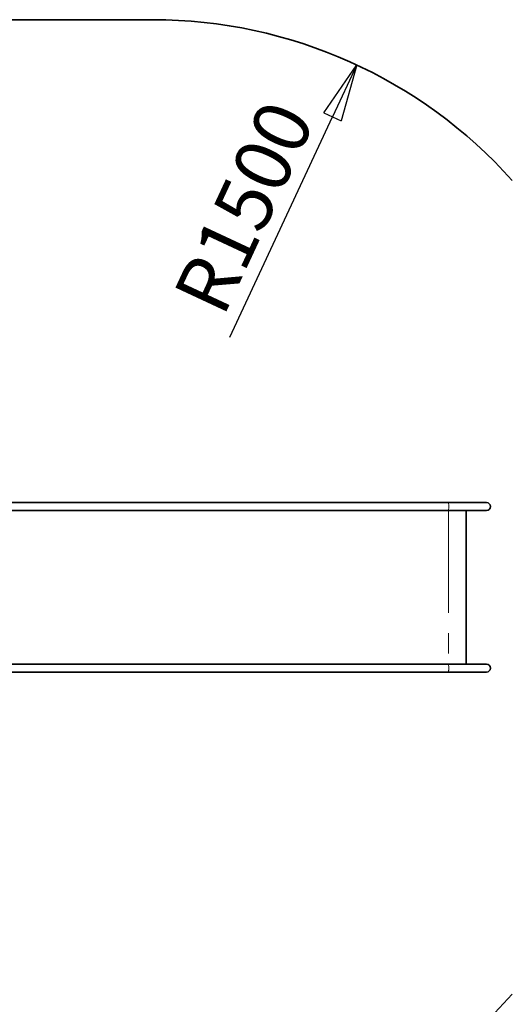
# Model space of a CAD drawing. Units: millimetres. Extents: x -22138 to 41718, y 767 to 53540.
# Drawn here: x -21827 to -21797, y 44519 to 44580 of the extents above; entities that cross this region are included whole.
import ezdxf

# ---------------------------------------------------------------- set-up
doc = ezdxf.new("R2010")
doc.units = ezdxf.units.MM
doc.linetypes.add('PHANTOM', pattern=[12.7, 6.35, -1.27, 1.27, -1.27, 1.27, -1.27])
doc.layers.add('OBRYS', color=7, linetype='Continuous', lineweight=35)
doc.styles.add('SLDTEXTSTYLE2', font='TXT', dxfattribs={"width": 0.7})
doc.dimstyles.new('SLDDIMSTYLE2', dxfattribs={"dimtxt": 3.5, "dimasz": 3.556, "dimexe": 0, "dimexo": 0.0625, "dimgap": 0.875, "dimtad": 1, "dimdec": 1, "dimlfac": 50, "dimrnd": 1e-09, "dimzin": 12, "dimdsep": 46, "dimtxsty": 'SLDTEXTSTYLE2', "dimblk1": 'CLOSED', "dimblk2": 'CLOSED', "dimsah": 1, "dimcen": 0, "dimadec": 0, "dimazin": 3, "dimtfac": 1, "dimtdec": 1, "dimtofl": 0, "dimtmove": 0, "dimatfit": 3, "dimldrblk": 'CLOSED', "dimfxl": 1, "dimfrac": 2, "dimtolj": 1, "dimtzin": 12, "dimarcsym": 0})

# ---------------------------------------------------------------- blocks, each defined once
blk = doc.blocks.new('_CLOSED')
at = {"color": 0, "linetype": 'ByBlock', "lineweight": -2}
for p, q in [((-1, 0.166667), (0, 0)), ((-1, 0.166667), (-1, -0.166667)), ((0, 0), (-1, -0.166667)), ((0, 0), (-1, 0))]:
    blk.add_line(p, q, dxfattribs=at)
blk = doc.blocks.new('*D48')
at = {"layer": 'Defpoints', "color": 0, "transparency": 16777216}
for p in [(-21806.444, 44577.607), (-21819.124, 44550.419)]:
    blk.add_point(p, dxfattribs=at)
at = {"layer": 'OBRYS', "color": 0, "lineweight": -2, "transparency": 16777216}
blk.add_line((-21814.332, 44560.694), (-21807.947, 44574.384), dxfattribs=at)
at = {"layer": 'OBRYS', "color": 0, "lineweight": -2, "transparency": 16777216, "xscale": 3.556, "yscale": 3.556, "zscale": 3.556, "rotation": 64.99630366556306}
blk.add_blockref('_CLOSED', (-21806.444, 44577.607), dxfattribs=at)
at = {"layer": 'OBRYS', "color": 0, "transparency": 16777216, "insert": (-21817.927, 44563.336), "char_height": 3.5, "attachment_point": 1, "rotation": 64.9963, "style": 'SLDTEXTSTYLE2'}
blk.add_mtext('\\A1;R1500', dxfattribs=at)

msp = doc.modelspace()

# ---------------------------------------------------------------- linework, layer by layer
at = {"color": 7, "linetype": 'Continuous'}
msp.add_line((-21819.1242, 44580.4187), (-21847.7142, 44580.4187), dxfattribs=at)
at = {"color": 7, "linetype": 'Continuous', "lineweight": 35}
for p, q in [((-21819.1242, 44580.4187), (-21847.7142, 44580.4187)), ((-21800.7568, 44550.4187), (-21843.5081, 44550.4187)), ((-21798.3742, 44550.4187), (-21800.7568, 44550.4187)), ((-21843.5081, 44549.9187), (-21800.7568, 44549.9187)), ((-21800.7568, 44549.9187), (-21798.3742, 44549.9187)), ((-21799.6442, 44549.9187), (-21799.6442, 44540.3787)), ((-21800.7568, 44540.3787), (-21843.5081, 44540.3787)), ((-21843.5081, 44539.8787), (-21800.7568, 44539.8787)), ((-21798.3742, 44540.3787), (-21800.7568, 44540.3787)), ((-21800.7568, 44539.8787), (-21798.3742, 44539.8787))]:
    msp.add_line(p, q, dxfattribs=at)
at = {"color": 7, "linetype": 'PHANTOM', "lineweight": 18}
msp.add_line((-21800.7424, 44549.9187), (-21800.7424, 44540.3787), dxfattribs=at)
at = {"color": 7, "linetype": 'PHANTOM', "lineweight": 18, "flags": 128}
for points in [[(-21800.7568, 44550.4187), (-21800.7553, 44550.4185), (-21800.749, 44550.4132), (-21800.7429, 44550.4008), (-21800.7373, 44550.3818), (-21800.7322, 44550.3566), (-21800.7278, 44550.3259), (-21800.7242, 44550.2908), (-21800.7216, 44550.2521), (-21800.72, 44550.211), (-21800.7195, 44550.1687), (-21800.72, 44550.1263), (-21800.7216, 44550.0853), (-21800.7242, 44550.0466), (-21800.7278, 44550.0114), (-21800.7322, 44549.9808), (-21800.7373, 44549.9556), (-21800.7429, 44549.9365), (-21800.749, 44549.9242), (-21800.7553, 44549.9189), (-21800.7568, 44549.9187)], [(-21800.7568, 44540.3787), (-21800.7553, 44540.3785), (-21800.749, 44540.3732), (-21800.7429, 44540.3608), (-21800.7373, 44540.3418), (-21800.7322, 44540.3166), (-21800.7278, 44540.2859), (-21800.7242, 44540.2508), (-21800.7216, 44540.2121), (-21800.72, 44540.171), (-21800.7195, 44540.1287), (-21800.72, 44540.0863), (-21800.7216, 44540.0453), (-21800.7242, 44540.0066), (-21800.7278, 44539.9714), (-21800.7322, 44539.9408), (-21800.7373, 44539.9156), (-21800.7429, 44539.8965), (-21800.749, 44539.8842), (-21800.7553, 44539.8789), (-21800.7568, 44539.8787)]]:
    msp.add_lwpolyline(points, dxfattribs=at)
at = {"color": 7, "linetype": 'Continuous'}
for centre, start, end in [((-21819.1242, 44550.4187), 41.810315, 90), ((-21819.1242, 44539.8787), 270, 318.189685)]:
    msp.add_arc(centre, 30, start, end, dxfattribs=at)
at = {"color": 7, "linetype": 'Continuous', "lineweight": 35}
for centre, radius, start, end in [((-21819.1242, 44550.4187), 30, 41.810315, 90), ((-21798.3742, 44550.1687), 0.25, 270, 90), ((-21798.3742, 44540.1287), 0.25, 270, 90), ((-21819.1242, 44539.8787), 30, 270, 318.189685)]:
    msp.add_arc(centre, radius, start, end, dxfattribs=at)

# ---------------------------------------------------------------- dimensions: what is measured, and where the dimension line sits
at = {"layer": 'OBRYS'}
dim = msp.add_radius_dim(center=(-21819.1242, 44550.4187), mpoint=(-21806.4439, 44577.6071), dimstyle='SLDDIMSTYLE2', dxfattribs=at)
dim.commit()
dim.dimension.update_dxf_attribs({"geometry": '*D48', "text_midpoint": (-21811.891, 44565.9278), "dimtype": 164})

doc.saveas('drawing.dxf')
